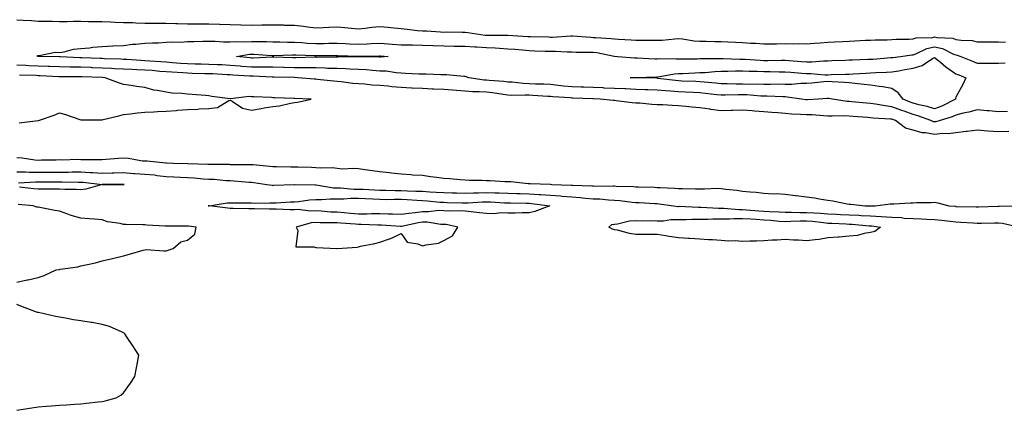
# Model space of a CAD drawing. Units: inches. Extents: x 1002803 to 1005443, y 7303178 to 7305818.
# Drawn here: x 1004169 to 1004631, y 7303856 to 7304039 of the extents above; entities that cross this region are included whole.
import ezdxf

# ---------------------------------------------------------------- set-up
doc = ezdxf.new("R2010")
doc.units = ezdxf.units.IN
doc.header["$MEASUREMENT"] = 0
doc.layers.add('Contour_10027303', color=7, linetype='Continuous', true_color=0x7ca34b)

msp = doc.modelspace()

# ---------------------------------------------------------------- linework, layer by layer
at = {"layer": 'Contour_10027303'}
for points in [[(1004168.05, 7304039.16, 3188), (1004171.02, 7304038.95, 3188), (1004174.89, 7304038.76, 3188), (1004178.05, 7304038.53, 3188), (1004181.55, 7304038.42, 3188), (1004184.52, 7304038.39, 3188), (1004188.05, 7304038.29, 3188), (1004191.66, 7304038.31, 3188), (1004194.52, 7304038.39, 3188), (1004198.05, 7304038.4, 3188), (1004201.63, 7304038.34, 3188), (1004204.47, 7304038.34, 3188), (1004208.05, 7304038.26, 3188), (1004211.85, 7304038.12, 3188), (1004214.14, 7304038.01, 3188), (1004218.05, 7304037.88, 3188), (1004222.2, 7304037.77, 3188), (1004223.84, 7304037.71, 3188), (1004228.05, 7304037.6, 3188), (1004232.41, 7304037.56, 3188), (1004233.67, 7304037.55, 3188), (1004238.05, 7304037.51, 3188), (1004242.59, 7304037.38, 3188), (1004243.49, 7304037.36, 3188), (1004248.05, 7304037.22, 3188), (1004252.75, 7304037.22, 3188), (1004253.34, 7304037.21, 3188), (1004258.05, 7304037.2, 3188), (1004262.92, 7304037.05, 3188), (1004263.18, 7304037.05, 3188), (1004268.05, 7304036.88, 3188), (1004272.91, 7304036.78, 3188), (1004273.21, 7304036.76, 3188), (1004278.05, 7304036.66, 3188), (1004282.83, 7304036.7, 3188), (1004283.27, 7304036.7, 3188), (1004288.05, 7304036.73, 3188), (1004292.8, 7304036.67, 3188), (1004293.33, 7304036.64, 3188), (1004298.05, 7304036.55, 3188), (1004302.27, 7304036.14, 3188), (1004304.2, 7304035.77, 3188), (1004308.05, 7304035.32, 3188), (1004311.59, 7304035.46, 3188), (1004314.29, 7304035.68, 3188), (1004318.05, 7304035.82, 3188), (1004321.7, 7304035.57, 3188), (1004324.86, 7304035.11, 3188), (1004328.05, 7304034.87, 3188), (1004331.31, 7304035.18, 3188), (1004334.29, 7304035.68, 3188), (1004338.05, 7304035.98, 3188), (1004341.79, 7304035.66, 3188), (1004344.7, 7304035.27, 3188), (1004348.05, 7304034.96, 3188), (1004350.9, 7304034.77, 3188), (1004355.82, 7304034.15, 3188), (1004358.05, 7304033.98, 3188), (1004360.04, 7304033.91, 3188), (1004366.54, 7304033.43, 3188), (1004368.05, 7304033.38, 3188), (1004369.53, 7304033.4, 3188), (1004376.7, 7304033.27, 3188), (1004378.05, 7304033.3, 3188), (1004379.3, 7304033.17, 3188), (1004387.42, 7304031.92, 3188), (1004388.02, 7304031.89, 3188), (1004388.05, 7304031.89, 3188), (1004388.09, 7304031.88, 3188), (1004398.03, 7304031.9, 3188), (1004398.07, 7304031.9, 3188), (1004407.42, 7304031.3, 3188), (1004408.05, 7304031.24, 3188), (1004408.75, 7304031.22, 3188), (1004417.18, 7304031.05, 3188), (1004418.05, 7304031.02, 3188), (1004418.95, 7304031.02, 3188), (1004427.65, 7304031.52, 3188), (1004428.05, 7304031.52, 3188), (1004428.46, 7304031.51, 3188), (1004437.04, 7304030.91, 3188), (1004438.05, 7304030.88, 3188), (1004439.22, 7304030.75, 3188), (1004446.51, 7304030.38, 3188), (1004448.05, 7304030.16, 3188), (1004449.92, 7304030.05, 3188), (1004455.89, 7304029.76, 3188), (1004458.05, 7304029.63, 3188), (1004460.39, 7304029.58, 3188), (1004465.7, 7304029.57, 3188), (1004468.05, 7304029.5, 3188), (1004470.38, 7304029.59, 3188), (1004476.32, 7304030.19, 3188), (1004478.05, 7304030.27, 3188), (1004479.86, 7304030.11, 3188), (1004485.38, 7304029.25, 3188), (1004488.05, 7304029.06, 3188), (1004490.95, 7304029.02, 3188), (1004495.04, 7304028.91, 3188), (1004498.05, 7304028.87, 3188), (1004501.24, 7304028.73, 3188), (1004504.74, 7304028.61, 3188), (1004508.05, 7304028.46, 3188), (1004511.78, 7304028.19, 3188), (1004514.25, 7304028.12, 3188), (1004518.05, 7304027.81, 3188), (1004522.1, 7304027.87, 3188), (1004524, 7304027.87, 3188), (1004528.05, 7304027.93, 3188), (1004532.12, 7304027.85, 3188), (1004534.11, 7304027.98, 3188), (1004538.05, 7304027.89, 3188), (1004541.75, 7304028.22, 3188), (1004544.43, 7304028.3, 3188), (1004548.05, 7304028.59, 3188), (1004551.21, 7304028.76, 3188), (1004555.08, 7304028.95, 3188), (1004558.05, 7304029.11, 3188), (1004560.74, 7304029.23, 3188), (1004565.62, 7304029.49, 3188), (1004568.05, 7304029.61, 3188), (1004570.24, 7304029.73, 3188), (1004575.84, 7304029.71, 3188), (1004578.05, 7304029.83, 3188), (1004579.98, 7304029.99, 3188), (1004586.16, 7304030.03, 3188), (1004588.05, 7304030.16, 3188), (1004589.36, 7304030.61, 3188), (1004596.99, 7304030.86, 3188), (1004598.05, 7304031.08, 3188), (1004599.12, 7304030.85, 3188), (1004606.58, 7304030.45, 3188), (1004608.05, 7304029.94, 3188), (1004610.44, 7304029.53, 3188), (1004615.58, 7304029.45, 3188), (1004618.05, 7304028.83, 3188), (1004621.17, 7304028.8, 3188), (1004624.87, 7304028.74, 3188), (1004628.05, 7304028.71, 3188), (1004631.29, 7304028.68, 3188)], [(1004632.26, 7303996.13, 3187), (1004628.05, 7303995.95, 3187), (1004623.61, 7303996.36, 3187), (1004622.61, 7303996.48, 3187), (1004618.05, 7303996.88, 3187), (1004614.14, 7303995.83, 3187), (1004611.39, 7303995.26, 3187), (1004608.05, 7303994.44, 3187), (1004606.33, 7303993.64, 3187), (1004600.61, 7303991.92, 3187), (1004598.66, 7303991.31, 3187), (1004598.05, 7303991.26, 3187), (1004597.48, 7303991.35, 3187), (1004596.24, 7303991.92, 3187), (1004590.2, 7303994.07, 3187), (1004588.05, 7303994.66, 3187), (1004583.77, 7303996.2, 3187), (1004582.69, 7303996.56, 3187), (1004578.05, 7303998.38, 3187), (1004574.88, 7303998.75, 3187), (1004570.43, 7303999.54, 3187), (1004568.05, 7303999.84, 3187), (1004566.13, 7304000, 3187), (1004559.26, 7304000.71, 3187), (1004558.05, 7304000.82, 3187), (1004557.01, 7304000.88, 3187), (1004550.19, 7304001.92, 3187), (1004548.36, 7304002.23, 3187), (1004548.05, 7304002.26, 3187), (1004547.74, 7304002.23, 3187), (1004543.61, 7304001.92, 3187), (1004538.43, 7304001.54, 3187), (1004538.05, 7304001.54, 3187), (1004537.7, 7304001.57, 3187), (1004535.63, 7304001.92, 3187), (1004529.04, 7304002.91, 3187), (1004528.05, 7304002.93, 3187), (1004527.03, 7304002.94, 3187), (1004519.45, 7304003.32, 3187), (1004518.05, 7304003.34, 3187), (1004516.59, 7304003.38, 3187), (1004510.05, 7304003.92, 3187), (1004508.05, 7304003.98, 3187), (1004505.99, 7304003.98, 3187), (1004499.86, 7304003.73, 3187), (1004498.05, 7304003.73, 3187), (1004496.04, 7304003.93, 3187), (1004490.71, 7304004.58, 3187), (1004488.05, 7304004.84, 3187), (1004484.97, 7304005, 3187), (1004481.37, 7304005.24, 3187), (1004478.05, 7304005.41, 3187), (1004474.27, 7304005.7, 3187), (1004471.91, 7304005.78, 3187), (1004468.05, 7304006.1, 3187), (1004463.72, 7304006.25, 3187), (1004462.44, 7304006.31, 3187), (1004458.05, 7304006.46, 3187), (1004453.3, 7304006.67, 3187), (1004452.83, 7304006.7, 3187), (1004448.05, 7304006.9, 3187), (1004443.26, 7304007.13, 3187), (1004442.83, 7304007.14, 3187), (1004438.05, 7304007.36, 3187), (1004433.62, 7304007.49, 3187), (1004432.45, 7304007.52, 3187), (1004428.05, 7304007.63, 3187), (1004424.14, 7304008.01, 3187), (1004421.6, 7304008.37, 3187), (1004418.05, 7304008.74, 3187), (1004415, 7304008.87, 3187), (1004410.99, 7304008.98, 3187), (1004408.05, 7304009.11, 3187), (1004405.35, 7304009.22, 3187), (1004400.16, 7304009.81, 3187), (1004398.05, 7304009.92, 3187), (1004396.26, 7304010.13, 3187), (1004389.39, 7304010.58, 3187), (1004388.05, 7304010.73, 3187), (1004386.94, 7304010.81, 3187), (1004379.85, 7304011.92, 3187), (1004378.54, 7304012.41, 3187), (1004378.05, 7304012.46, 3187), (1004377.49, 7304012.48, 3187), (1004369.42, 7304013.29, 3187), (1004368.05, 7304013.32, 3187), (1004366.67, 7304013.3, 3187), (1004359.75, 7304013.62, 3187), (1004358.05, 7304013.59, 3187), (1004356.31, 7304013.66, 3187), (1004350.11, 7304013.98, 3187), (1004348.05, 7304014.07, 3187), (1004345.8, 7304014.17, 3187), (1004341.11, 7304014.98, 3187), (1004338.05, 7304015.07, 3187), (1004334.69, 7304015.28, 3187), (1004331.71, 7304015.58, 3187), (1004328.05, 7304015.78, 3187), (1004324.05, 7304015.92, 3187), (1004322.21, 7304016.08, 3187), (1004318.05, 7304016.21, 3187), (1004313.63, 7304016.34, 3187), (1004312.53, 7304016.4, 3187), (1004308.05, 7304016.53, 3187), (1004303.4, 7304016.57, 3187), (1004302.73, 7304016.6, 3187), (1004298.05, 7304016.63, 3187), (1004293.19, 7304016.78, 3187), (1004292.91, 7304016.78, 3187), (1004288.05, 7304016.94, 3187), (1004283.06, 7304016.91, 3187), (1004283.04, 7304016.91, 3187), (1004278.05, 7304016.89, 3187), (1004273.4, 7304017.27, 3187), (1004272.61, 7304017.36, 3187), (1004268.05, 7304017.75, 3187), (1004264.06, 7304017.93, 3187), (1004261.98, 7304017.99, 3187), (1004258.05, 7304018.17, 3187), (1004254.39, 7304018.26, 3187), (1004251.66, 7304018.31, 3187), (1004248.05, 7304018.39, 3187), (1004244.77, 7304018.64, 3187), (1004240.98, 7304018.99, 3187), (1004238.05, 7304019.21, 3187), (1004235.53, 7304019.4, 3187), (1004230.29, 7304019.68, 3187), (1004228.05, 7304019.84, 3187), (1004226.08, 7304019.95, 3187), (1004219.52, 7304020.45, 3187), (1004218.05, 7304020.52, 3187), (1004216.72, 7304020.59, 3187), (1004209.09, 7304020.88, 3187), (1004208.05, 7304020.93, 3187), (1004207.1, 7304020.97, 3187), (1004198.65, 7304021.32, 3187), (1004198.05, 7304021.34, 3187), (1004197.48, 7304021.35, 3187), (1004188.25, 7304021.72, 3187), (1004188.05, 7304021.72, 3187), (1004187.86, 7304021.73, 3187), (1004178.08, 7304021.89, 3187), (1004178.05, 7304021.9, 3187), (1004178.03, 7304021.9, 3187), (1004177.69, 7304021.92, 3187), (1004177.67, 7304022.3, 3187), (1004178.05, 7304022.35, 3187), (1004178.44, 7304022.31, 3187), (1004186.06, 7304023.91, 3187), (1004188.05, 7304023.79, 3187), (1004190.19, 7304024.06, 3187), (1004194.57, 7304025.4, 3187), (1004198.05, 7304025.71, 3187), (1004202.12, 7304025.99, 3187), (1004203.64, 7304026.33, 3187), (1004208.05, 7304026.55, 3187), (1004212.98, 7304026.85, 3187), (1004213.1, 7304026.87, 3187), (1004218.05, 7304027.13, 3187), (1004222.28, 7304027.69, 3187), (1004223.79, 7304027.66, 3187), (1004228.05, 7304028.1, 3187), (1004231.61, 7304028.36, 3187), (1004234.45, 7304028.32, 3187), (1004238.05, 7304028.54, 3187), (1004241.15, 7304028.82, 3187), (1004244.81, 7304028.68, 3187), (1004248.05, 7304028.91, 3187), (1004250.99, 7304028.98, 3187), (1004255.14, 7304029.01, 3187), (1004258.05, 7304029.08, 3187), (1004260.9, 7304029.07, 3187), (1004264.93, 7304028.8, 3187), (1004268.05, 7304028.8, 3187), (1004270.98, 7304028.99, 3187), (1004274.93, 7304028.8, 3187), (1004278.05, 7304028.97, 3187), (1004281.1, 7304028.87, 3187), (1004284.99, 7304028.86, 3187), (1004288.05, 7304028.76, 3187), (1004291.2, 7304028.77, 3187), (1004294.78, 7304028.65, 3187), (1004298.05, 7304028.66, 3187), (1004301.55, 7304028.42, 3187), (1004304.29, 7304028.16, 3187), (1004308.05, 7304027.92, 3187), (1004311.98, 7304027.99, 3187), (1004314.21, 7304028.08, 3187), (1004318.05, 7304028.15, 3187), (1004322.01, 7304027.96, 3187), (1004323.96, 7304027.83, 3187), (1004328.05, 7304027.65, 3187), (1004332.14, 7304027.83, 3187), (1004334.11, 7304027.98, 3187), (1004338.05, 7304028.17, 3187), (1004342.1, 7304027.87, 3187), (1004343.88, 7304027.75, 3187), (1004348.05, 7304027.44, 3187), (1004352.62, 7304027.35, 3187), (1004353.44, 7304027.31, 3187), (1004358.05, 7304027.22, 3187), (1004362.93, 7304027.04, 3187), (1004363.16, 7304027.03, 3187), (1004368.05, 7304026.83, 3187), (1004372.88, 7304026.75, 3187), (1004373.22, 7304026.75, 3187), (1004378.05, 7304026.68, 3187), (1004382.58, 7304026.45, 3187), (1004383.57, 7304026.4, 3187), (1004388.05, 7304026.19, 3187), (1004392.11, 7304025.98, 3187), (1004394.21, 7304025.76, 3187), (1004398.05, 7304025.54, 3187), (1004401.42, 7304025.29, 3187), (1004405.01, 7304024.96, 3187), (1004408.05, 7304024.71, 3187), (1004410.76, 7304024.63, 3187), (1004415.53, 7304024.44, 3187), (1004418.05, 7304024.36, 3187), (1004420.49, 7304024.36, 3187), (1004425.94, 7304024.03, 3187), (1004428.05, 7304024.03, 3187), (1004430.09, 7304023.96, 3187), (1004436, 7304023.97, 3187), (1004438.05, 7304023.91, 3187), (1004439.83, 7304023.7, 3187), (1004447.94, 7304022.03, 3187), (1004448.05, 7304022.02, 3187), (1004448.14, 7304022.01, 3187), (1004449.49, 7304021.92, 3187), (1004457.42, 7304021.3, 3187), (1004458.05, 7304021.29, 3187), (1004458.69, 7304021.28, 3187), (1004466.95, 7304020.82, 3187), (1004468.05, 7304020.8, 3187), (1004469.08, 7304020.89, 3187), (1004476.9, 7304020.77, 3187), (1004478.05, 7304020.86, 3187), (1004479.09, 7304020.88, 3187), (1004487.01, 7304020.88, 3187), (1004488.05, 7304020.9, 3187), (1004489.02, 7304020.95, 3187), (1004497.08, 7304020.95, 3187), (1004498.05, 7304021, 3187), (1004498.96, 7304021.01, 3187), (1004506.84, 7304020.71, 3187), (1004508.05, 7304020.72, 3187), (1004509.32, 7304020.65, 3187), (1004516.26, 7304020.13, 3187), (1004518.05, 7304020.05, 3187), (1004519.93, 7304020.04, 3187), (1004526.28, 7304020.15, 3187), (1004528.05, 7304020.15, 3187), (1004529.97, 7304020, 3187), (1004535.76, 7304019.63, 3187), (1004538.05, 7304019.44, 3187), (1004540.52, 7304019.45, 3187), (1004546.06, 7304019.93, 3187), (1004548.05, 7304019.94, 3187), (1004549.97, 7304020, 3187), (1004556.36, 7304020.23, 3187), (1004558.05, 7304020.29, 3187), (1004559.61, 7304020.36, 3187), (1004566.7, 7304020.57, 3187), (1004568.05, 7304020.63, 3187), (1004569.27, 7304020.7, 3187), (1004577.53, 7304021.4, 3187), (1004578.05, 7304021.43, 3187), (1004578.47, 7304021.5, 3187), (1004582.12, 7304021.92, 3187), (1004587.32, 7304022.65, 3187), (1004588.05, 7304022.7, 3187), (1004589.24, 7304023.11, 3187), (1004594.36, 7304025.61, 3187), (1004598.05, 7304026.4, 3187), (1004601.72, 7304025.59, 3187), (1004606.92, 7304023.05, 3187), (1004608.05, 7304022.66, 3187), (1004608.68, 7304022.55, 3187), (1004610.29, 7304021.92, 3187), (1004615.79, 7304019.66, 3187), (1004618.05, 7304018.77, 3187), (1004621.2, 7304018.77, 3187), (1004624.91, 7304018.78, 3187), (1004628.05, 7304018.78, 3187), (1004631.08, 7304018.89, 3187)], [(1004632.88, 7303986.75, 3188), (1004628.05, 7303986.56, 3188), (1004623.06, 7303986.93, 3188), (1004623.04, 7303986.93, 3188), (1004618.05, 7303987.34, 3188), (1004613.29, 7303986.68, 3188), (1004612.81, 7303986.68, 3188), (1004608.05, 7303986.16, 3188), (1004604.36, 7303985.61, 3188), (1004601.91, 7303985.78, 3188), (1004598.05, 7303985.39, 3188), (1004593.84, 7303986.13, 3188), (1004592.24, 7303986.11, 3188), (1004588.05, 7303987.31, 3188), (1004584.48, 7303988.35, 3188), (1004579.71, 7303991.92, 3188), (1004578.46, 7303992.33, 3188), (1004578.05, 7303992.49, 3188), (1004577.41, 7303992.56, 3188), (1004569.19, 7303993.06, 3188), (1004568.05, 7303993.21, 3188), (1004566.64, 7303993.33, 3188), (1004559.91, 7303993.78, 3188), (1004558.05, 7303993.93, 3188), (1004555.92, 7303994.05, 3188), (1004549.99, 7303993.86, 3188), (1004548.05, 7303994, 3188), (1004545.96, 7303994.01, 3188), (1004540.63, 7303994.5, 3188), (1004538.05, 7303994.52, 3188), (1004535.2, 7303994.77, 3188), (1004530.99, 7303994.86, 3188), (1004528.05, 7303995.16, 3188), (1004524.53, 7303995.44, 3188), (1004521.81, 7303995.68, 3188), (1004518.05, 7303995.97, 3188), (1004513.64, 7303996.33, 3188), (1004512.5, 7303996.37, 3188), (1004508.05, 7303996.77, 3188), (1004503.34, 7303996.63, 3188), (1004502.77, 7303996.64, 3188), (1004498.05, 7303996.5, 3188), (1004493.25, 7303997.12, 3188), (1004492.76, 7303997.21, 3188), (1004488.05, 7303997.9, 3188), (1004484.29, 7303998.16, 3188), (1004481.46, 7303998.51, 3188), (1004478.05, 7303998.78, 3188), (1004475.05, 7303998.92, 3188), (1004470.79, 7303999.18, 3188), (1004468.05, 7303999.31, 3188), (1004465.52, 7303999.39, 3188), (1004459.99, 7303999.98, 3188), (1004458.05, 7304000.05, 3188), (1004456.31, 7304000.18, 3188), (1004448.8, 7304001.17, 3188), (1004448.05, 7304001.23, 3188), (1004447.39, 7304001.26, 3188), (1004441.34, 7304001.92, 3188), (1004438.18, 7304002.05, 3188), (1004438.05, 7304002.06, 3188), (1004437.91, 7304002.06, 3188), (1004428.55, 7304002.42, 3188), (1004428.05, 7304002.43, 3188), (1004427.48, 7304002.49, 3188), (1004419.16, 7304003.03, 3188), (1004418.05, 7304003.15, 3188), (1004416.76, 7304003.21, 3188), (1004409.77, 7304003.64, 3188), (1004408.05, 7304003.71, 3188), (1004406.17, 7304003.8, 3188), (1004399.82, 7304003.69, 3188), (1004398.05, 7304003.78, 3188), (1004395.95, 7304004.02, 3188), (1004390.96, 7304004.83, 3188), (1004388.05, 7304005.14, 3188), (1004384.59, 7304005.38, 3188), (1004381.49, 7304005.36, 3188), (1004378.05, 7304005.64, 3188), (1004374.04, 7304005.93, 3188), (1004372.21, 7304006.08, 3188), (1004368.05, 7304006.38, 3188), (1004363.38, 7304006.59, 3188), (1004362.75, 7304006.62, 3188), (1004358.05, 7304006.82, 3188), (1004353.2, 7304007.07, 3188), (1004352.89, 7304007.08, 3188), (1004348.05, 7304007.31, 3188), (1004343.78, 7304007.65, 3188), (1004342.05, 7304007.92, 3188), (1004338.05, 7304008.29, 3188), (1004334.57, 7304008.44, 3188), (1004331.08, 7304008.89, 3188), (1004328.05, 7304009.05, 3188), (1004325.44, 7304009.31, 3188), (1004319.92, 7304010.05, 3188), (1004318.05, 7304010.25, 3188), (1004316.49, 7304010.36, 3188), (1004308.8, 7304011.17, 3188), (1004308.05, 7304011.23, 3188), (1004307.4, 7304011.27, 3188), (1004299.72, 7304011.92, 3188), (1004298.12, 7304011.99, 3188), (1004297.98, 7304011.99, 3188), (1004288.4, 7304012.27, 3188), (1004288.05, 7304012.28, 3188), (1004287.69, 7304012.28, 3188), (1004278.76, 7304012.63, 3188), (1004278.05, 7304012.63, 3188), (1004277.27, 7304012.7, 3188), (1004269.27, 7304013.14, 3188), (1004268.05, 7304013.25, 3188), (1004266.65, 7304013.32, 3188), (1004259.84, 7304013.71, 3188), (1004258.05, 7304013.79, 3188), (1004256.14, 7304013.83, 3188), (1004250.1, 7304013.97, 3188), (1004248.05, 7304014.02, 3188), (1004245.77, 7304014.2, 3188), (1004240.64, 7304014.51, 3188), (1004238.05, 7304014.7, 3188), (1004235.04, 7304014.93, 3188), (1004231.4, 7304015.27, 3188), (1004228.05, 7304015.51, 3188), (1004224.26, 7304015.71, 3188), (1004221.91, 7304015.78, 3188), (1004218.05, 7304015.98, 3188), (1004213.78, 7304016.19, 3188), (1004212.4, 7304016.27, 3188), (1004208.05, 7304016.46, 3188), (1004203.31, 7304016.66, 3188), (1004202.81, 7304016.68, 3188), (1004198.05, 7304016.86, 3188), (1004193.07, 7304016.94, 3188), (1004193.03, 7304016.94, 3188), (1004188.05, 7304017.02, 3188), (1004183.33, 7304017.2, 3188), (1004182.76, 7304017.21, 3188), (1004178.05, 7304017.39, 3188), (1004173.7, 7304017.57, 3188), (1004172.3, 7304017.67, 3188), (1004168.05, 7304017.87, 3188)], [(1004169.15, 7303990.82, 3189), (1004177.99, 7303991.86, 3189), (1004178.05, 7303991.87, 3189), (1004178.1, 7303991.87, 3189), (1004178.25, 7303991.92, 3189), (1004185.53, 7303994.44, 3189), (1004188.05, 7303995.44, 3189), (1004190.86, 7303994.73, 3189), (1004197.55, 7303992.42, 3189), (1004198.05, 7303992.27, 3189), (1004198.38, 7303992.25, 3189), (1004207.75, 7303992.22, 3189), (1004208.05, 7303992.2, 3189), (1004208.43, 7303992.3, 3189), (1004215.83, 7303994.14, 3189), (1004218.05, 7303994.73, 3189), (1004221.21, 7303995.08, 3189), (1004224.51, 7303995.46, 3189), (1004228.05, 7303995.84, 3189), (1004232.15, 7303996.02, 3189), (1004233.92, 7303996.05, 3189), (1004238.05, 7303996.24, 3189), (1004242.78, 7303996.65, 3189), (1004243.27, 7303996.7, 3189), (1004248.05, 7303997.09, 3189), (1004252.78, 7303997.19, 3189), (1004253.47, 7303997.34, 3189), (1004258.05, 7303997.49, 3189), (1004262.04, 7303997.93, 3189), (1004267.39, 7304001.26, 3189), (1004268.05, 7304001.45, 3189), (1004268.96, 7304001.01, 3189), (1004273.76, 7303997.63, 3189), (1004278.05, 7303996.81, 3189), (1004282.45, 7303997.52, 3189), (1004283.93, 7303997.8, 3189), (1004288.05, 7303998.49, 3189), (1004291.12, 7303998.85, 3189), (1004296.23, 7304000.1, 3189), (1004298.05, 7304000.37, 3189), (1004299.49, 7304000.48, 3189), (1004305.97, 7304001.92, 3189), (1004298.27, 7304002.14, 3189), (1004298.05, 7304002.16, 3189), (1004297.8, 7304002.17, 3189), (1004288.69, 7304002.56, 3189), (1004288.05, 7304002.6, 3189), (1004287.32, 7304002.65, 3189), (1004279.11, 7304002.98, 3189), (1004278.05, 7304003.05, 3189), (1004276.9, 7304003.07, 3189), (1004268.11, 7304001.98, 3189), (1004268.05, 7304001.98, 3189), (1004267.98, 7304001.99, 3189), (1004259.33, 7304003.2, 3189), (1004258.05, 7304003.41, 3189), (1004256.42, 7304003.55, 3189), (1004250.23, 7304004.1, 3189), (1004248.05, 7304004.28, 3189), (1004245.38, 7304004.59, 3189), (1004240.86, 7304004.73, 3189), (1004238.05, 7304005.12, 3189), (1004234, 7304005.97, 3189), (1004232.2, 7304006.07, 3189), (1004228.05, 7304007.37, 3189), (1004224.04, 7304007.91, 3189), (1004221.63, 7304008.34, 3189), (1004218.05, 7304008.85, 3189), (1004215.73, 7304009.6, 3189), (1004209.39, 7304011.92, 3189), (1004208.12, 7304011.99, 3189), (1004208.05, 7304011.99, 3189), (1004207.97, 7304012, 3189), (1004198.49, 7304012.36, 3189), (1004198.05, 7304012.38, 3189), (1004197.59, 7304012.38, 3189), (1004188.43, 7304012.3, 3189), (1004188.05, 7304012.31, 3189), (1004187.65, 7304012.32, 3189), (1004178.98, 7304012.85, 3189), (1004178.05, 7304012.89, 3189), (1004177.04, 7304012.93, 3189), (1004169.21, 7304013.08, 3189)], [(1004168.05, 7303974.5, 3188), (1004170.48, 7303974.35, 3188), (1004176.53, 7303973.44, 3188), (1004178.05, 7303973.33, 3188), (1004179.55, 7303973.42, 3188), (1004186.46, 7303973.51, 3188), (1004188.05, 7303973.62, 3188), (1004189.62, 7303973.49, 3188), (1004196.27, 7303973.7, 3188), (1004198.05, 7303973.58, 3188), (1004199.7, 7303973.57, 3188), (1004206.32, 7303973.65, 3188), (1004208.05, 7303973.64, 3188), (1004209.9, 7303973.77, 3188), (1004215.7, 7303974.27, 3188), (1004218.05, 7303974.42, 3188), (1004220.41, 7303974.28, 3188), (1004226.96, 7303973.01, 3188), (1004228.05, 7303972.93, 3188), (1004229.05, 7303972.92, 3188), (1004237.89, 7303972.08, 3188), (1004238.21, 7303972.08, 3188), (1004241.31, 7303971.92, 3188), (1004247.94, 7303971.81, 3188), (1004248.05, 7303971.81, 3188), (1004248.17, 7303971.8, 3188), (1004257.59, 7303971.46, 3188), (1004258.05, 7303971.43, 3188), (1004258.57, 7303971.4, 3188), (1004267.48, 7303971.35, 3188), (1004268.05, 7303971.32, 3188), (1004268.67, 7303971.3, 3188), (1004277.47, 7303971.34, 3188), (1004278.05, 7303971.32, 3188), (1004278.73, 7303971.24, 3188), (1004286.64, 7303970.51, 3188), (1004288.05, 7303970.34, 3188), (1004289.62, 7303970.35, 3188), (1004296.35, 7303970.22, 3188), (1004298.05, 7303970.23, 3188), (1004299.78, 7303970.19, 3188), (1004306.11, 7303969.98, 3188), (1004308.05, 7303969.94, 3188), (1004310.28, 7303969.69, 3188), (1004315.96, 7303969.83, 3188), (1004318.05, 7303969.52, 3188), (1004320.66, 7303969.31, 3188), (1004325.7, 7303969.57, 3188), (1004328.05, 7303969.32, 3188), (1004331.05, 7303968.92, 3188), (1004334.61, 7303968.48, 3188), (1004338.05, 7303968, 3188), (1004342.47, 7303967.5, 3188), (1004343.52, 7303967.39, 3188), (1004348.05, 7303966.83, 3188), (1004352.69, 7303966.56, 3188), (1004353.49, 7303966.48, 3188), (1004358.05, 7303966.2, 3188), (1004361.85, 7303965.72, 3188), (1004364.7, 7303965.27, 3188), (1004368.05, 7303964.82, 3188), (1004370.84, 7303964.71, 3188), (1004375.76, 7303964.21, 3188), (1004378.05, 7303964.11, 3188), (1004379.99, 7303963.86, 3188), (1004386.03, 7303963.94, 3188), (1004388.05, 7303963.75, 3188), (1004389.84, 7303963.71, 3188), (1004396.66, 7303963.31, 3188), (1004398.05, 7303963.28, 3188), (1004399.42, 7303963.29, 3188), (1004407.56, 7303962.41, 3188), (1004408.05, 7303962.42, 3188), (1004408.55, 7303962.42, 3188), (1004417.97, 7303962, 3188), (1004418.05, 7303962, 3188), (1004418.12, 7303961.99, 3188), (1004418.64, 7303961.92, 3188), (1004427.77, 7303961.64, 3188), (1004428.05, 7303961.62, 3188), (1004428.38, 7303961.59, 3188), (1004437.41, 7303961.28, 3188), (1004438.05, 7303961.22, 3188), (1004438.78, 7303961.19, 3188), (1004447.38, 7303961.25, 3188), (1004448.05, 7303961.21, 3188), (1004448.82, 7303961.15, 3188), (1004457.03, 7303960.9, 3188), (1004458.05, 7303960.83, 3188), (1004459.19, 7303960.78, 3188), (1004466.74, 7303960.61, 3188), (1004468.05, 7303960.55, 3188), (1004469.53, 7303960.44, 3188), (1004476.35, 7303960.22, 3188), (1004478.05, 7303960.06, 3188), (1004479.97, 7303960, 3188), (1004486.06, 7303959.93, 3188), (1004488.05, 7303959.85, 3188), (1004490.18, 7303959.79, 3188), (1004496.25, 7303960.12, 3188), (1004498.05, 7303960.05, 3188), (1004500.22, 7303959.75, 3188), (1004505.38, 7303959.25, 3188), (1004508.05, 7303958.84, 3188), (1004511.58, 7303958.39, 3188), (1004514.49, 7303958.36, 3188), (1004518.05, 7303957.77, 3188), (1004522.38, 7303957.59, 3188), (1004523.76, 7303957.63, 3188), (1004528.05, 7303957.43, 3188), (1004532.92, 7303956.79, 3188), (1004533.22, 7303956.75, 3188), (1004538.05, 7303956.09, 3188), (1004541.78, 7303955.65, 3188), (1004544.93, 7303955.04, 3188), (1004548.05, 7303954.61, 3188), (1004550.42, 7303954.29, 3188), (1004557.08, 7303952.89, 3188), (1004558.05, 7303952.74, 3188), (1004558.78, 7303952.65, 3188), (1004565.47, 7303951.92, 3188), (1004568, 7303951.87, 3188), (1004568.05, 7303951.86, 3188), (1004568.11, 7303951.86, 3188), (1004570.15, 7303951.92, 3188), (1004577.19, 7303952.78, 3188), (1004578.05, 7303952.8, 3188), (1004578.99, 7303952.86, 3188), (1004586.72, 7303953.25, 3188), (1004588.05, 7303953.33, 3188), (1004589.57, 7303953.44, 3188), (1004596.48, 7303953.49, 3188), (1004598.05, 7303953.63, 3188), (1004599.49, 7303953.36, 3188), (1004604.66, 7303951.92, 3188), (1004607.81, 7303951.68, 3188), (1004608.05, 7303951.65, 3188), (1004608.33, 7303951.64, 3188), (1004617.55, 7303951.42, 3188), (1004618.05, 7303951.39, 3188), (1004618.56, 7303951.41, 3188), (1004627.86, 7303951.73, 3188), (1004628.05, 7303951.74, 3188), (1004628.25, 7303951.72, 3188), (1004635.45, 7303951.92, 3188)], [(1004168.05, 7303967.78, 3187), (1004172.16, 7303967.81, 3187), (1004173.86, 7303967.73, 3187), (1004178.05, 7303967.75, 3187), (1004192.22, 7303967.75, 3187), (1004193.89, 7303967.76, 3187), (1004198.05, 7303967.76, 3187), (1004202.44, 7303967.53, 3187), (1004203.66, 7303967.53, 3187), (1004208.05, 7303967.25, 3187), (1004212.63, 7303967.34, 3187), (1004213.5, 7303967.37, 3187), (1004218.05, 7303967.46, 3187), (1004222.84, 7303967.13, 3187), (1004223.24, 7303967.11, 3187), (1004228.05, 7303966.79, 3187), (1004232.49, 7303966.36, 3187), (1004233.85, 7303966.12, 3187), (1004238.05, 7303965.64, 3187), (1004241.62, 7303965.49, 3187), (1004244.68, 7303965.29, 3187), (1004248.05, 7303965.14, 3187), (1004251.1, 7303964.97, 3187), (1004255.35, 7303964.62, 3187), (1004258.05, 7303964.46, 3187), (1004260.47, 7303964.34, 3187), (1004266.17, 7303963.8, 3187), (1004268.05, 7303963.71, 3187), (1004269.77, 7303963.64, 3187), (1004276.95, 7303963.02, 3187), (1004278.05, 7303962.97, 3187), (1004279, 7303962.87, 3187), (1004285.16, 7303961.92, 3187), (1004287.65, 7303961.52, 3187), (1004288.05, 7303961.5, 3187), (1004288.45, 7303961.52, 3187), (1004297.95, 7303961.82, 3187), (1004298.05, 7303961.82, 3187), (1004298.14, 7303961.83, 3187), (1004307.82, 7303961.69, 3187), (1004308.05, 7303961.7, 3187), (1004308.28, 7303961.69, 3187), (1004316.44, 7303960.31, 3187), (1004318.05, 7303960.26, 3187), (1004319.7, 7303960.27, 3187), (1004325.88, 7303959.75, 3187), (1004328.05, 7303959.76, 3187), (1004330.32, 7303959.65, 3187), (1004335.56, 7303959.43, 3187), (1004338.05, 7303959.31, 3187), (1004340.69, 7303959.28, 3187), (1004345.24, 7303959.11, 3187), (1004348.05, 7303959.08, 3187), (1004351.02, 7303958.95, 3187), (1004354.97, 7303958.84, 3187), (1004358.05, 7303958.71, 3187), (1004361.5, 7303958.47, 3187), (1004364.49, 7303958.36, 3187), (1004368.05, 7303958.09, 3187), (1004371.98, 7303957.99, 3187), (1004374.08, 7303957.95, 3187), (1004378.05, 7303957.85, 3187), (1004381.99, 7303957.98, 3187), (1004384.12, 7303957.99, 3187), (1004388.05, 7303958.12, 3187), (1004392, 7303957.97, 3187), (1004394.08, 7303957.95, 3187), (1004398.05, 7303957.79, 3187), (1004402.27, 7303957.7, 3187), (1004403.79, 7303957.66, 3187), (1004408.05, 7303957.56, 3187), (1004412.71, 7303957.26, 3187), (1004413.38, 7303957.25, 3187), (1004418.05, 7303956.91, 3187), (1004422.71, 7303956.58, 3187), (1004423.49, 7303956.48, 3187), (1004428.05, 7303956.13, 3187), (1004431.97, 7303955.84, 3187), (1004434.43, 7303955.54, 3187), (1004438.05, 7303955.25, 3187), (1004441.24, 7303955.11, 3187), (1004445.24, 7303954.73, 3187), (1004448.05, 7303954.6, 3187), (1004450.54, 7303954.41, 3187), (1004456.29, 7303953.68, 3187), (1004458.05, 7303953.53, 3187), (1004459.6, 7303953.47, 3187), (1004466.96, 7303953.01, 3187), (1004468.05, 7303952.96, 3187), (1004469.02, 7303952.89, 3187), (1004475.71, 7303951.92, 3187), (1004477.79, 7303951.66, 3187), (1004478.05, 7303951.66, 3187), (1004478.3, 7303951.67, 3187), (1004487.41, 7303951.28, 3187), (1004488.69, 7303951.28, 3187), (1004496.87, 7303950.74, 3187), (1004499.23, 7303950.74, 3187), (1004506.32, 7303950.19, 3187), (1004508.05, 7303950.19, 3187), (1004509.92, 7303950.05, 3187), (1004515.7, 7303949.57, 3187), (1004518.05, 7303949.4, 3187), (1004520.73, 7303949.24, 3187), (1004525.24, 7303949.11, 3187), (1004528.05, 7303948.93, 3187), (1004531.01, 7303948.96, 3187), (1004534.95, 7303948.82, 3187), (1004538.05, 7303948.84, 3187), (1004541.39, 7303948.58, 3187), (1004544.58, 7303948.45, 3187), (1004548.05, 7303948.15, 3187), (1004552.01, 7303947.96, 3187), (1004554.02, 7303947.89, 3187), (1004558.05, 7303947.69, 3187), (1004562.51, 7303947.46, 3187), (1004563.57, 7303947.44, 3187), (1004568.05, 7303947.19, 3187), (1004573.03, 7303946.94, 3187), (1004573.07, 7303946.94, 3187), (1004578.05, 7303946.64, 3187), (1004582.5, 7303946.37, 3187), (1004583.79, 7303946.18, 3187), (1004588.05, 7303945.88, 3187), (1004591.9, 7303945.77, 3187), (1004594.36, 7303945.61, 3187), (1004598.05, 7303945.49, 3187), (1004601.3, 7303945.17, 3187), (1004605.32, 7303944.65, 3187), (1004608.05, 7303944.36, 3187), (1004610.39, 7303944.26, 3187), (1004616.1, 7303943.87, 3187), (1004618.05, 7303943.78, 3187), (1004619.95, 7303943.82, 3187), (1004626.09, 7303943.88, 3187), (1004628.05, 7303943.92, 3187), (1004629.9, 7303943.77, 3187), (1004638.01, 7303941.96, 3187)], [(1004168.78, 7303962.65, 3186), (1004176.8, 7303963.17, 3186), (1004178.05, 7303963.18, 3186), (1004179.31, 7303963.18, 3186), (1004186.84, 7303963.13, 3186), (1004189.26, 7303963.13, 3186), (1004196.92, 7303963.05, 3186), (1004198.05, 7303963.05, 3186), (1004199.12, 7303962.99, 3186), (1004208.06, 7303961.93, 3186), (1004218.03, 7303961.94, 3186), (1004218.07, 7303961.94, 3186), (1004218.38, 7303961.92, 3186), (1004218.13, 7303961.84, 3186), (1004218.05, 7303961.83, 3186), (1004217.98, 7303961.85, 3186), (1004208.07, 7303961.9, 3186), (1004208.05, 7303961.91, 3186), (1004208.03, 7303961.9, 3186), (1004200.29, 7303959.68, 3186), (1004198.05, 7303959.43, 3186), (1004195.76, 7303959.63, 3186), (1004190.44, 7303959.53, 3186), (1004188.05, 7303959.69, 3186), (1004185.87, 7303959.74, 3186), (1004180.29, 7303959.68, 3186), (1004178.05, 7303959.73, 3186), (1004176.04, 7303959.91, 3186), (1004169.35, 7303960.62, 3186)], [(1004168.05, 7303916.12, 3187), (1004172.8, 7303917.17, 3187), (1004173.41, 7303917.28, 3187), (1004178.05, 7303918.25, 3187), (1004180.76, 7303919.21, 3187), (1004186.41, 7303921.92, 3187), (1004187.89, 7303922.08, 3187), (1004188.05, 7303922.1, 3187), (1004188.27, 7303922.14, 3187), (1004196.62, 7303923.35, 3187), (1004198.05, 7303923.71, 3187), (1004200.43, 7303924.3, 3187), (1004204.84, 7303925.13, 3187), (1004208.05, 7303926.09, 3187), (1004212.84, 7303927.13, 3187), (1004213.45, 7303927.32, 3187), (1004218.05, 7303928.53, 3187), (1004220.75, 7303929.22, 3187), (1004227.24, 7303931.11, 3187), (1004228.05, 7303931.33, 3187), (1004228.62, 7303931.35, 3187), (1004236.86, 7303930.73, 3187), (1004238.05, 7303930.76, 3187), (1004238.87, 7303931.1, 3187), (1004241.2, 7303931.92, 3187), (1004244.91, 7303935.06, 3187), (1004248.05, 7303935.85, 3187), (1004251.43, 7303938.54, 3187), (1004252.01, 7303941.92, 3187), (1004248.42, 7303942.29, 3187), (1004248.05, 7303942.32, 3187), (1004247.59, 7303942.38, 3187), (1004238.45, 7303942.32, 3187), (1004238.05, 7303942.38, 3187), (1004237.54, 7303942.43, 3187), (1004228.98, 7303942.85, 3187), (1004228.05, 7303942.96, 3187), (1004227, 7303942.97, 3187), (1004219.27, 7303943.14, 3187), (1004218.05, 7303943.16, 3187), (1004216.37, 7303943.6, 3187), (1004210.52, 7303944.39, 3187), (1004208.05, 7303945.34, 3187), (1004204.37, 7303945.6, 3187), (1004201.94, 7303945.81, 3187), (1004198.05, 7303946.08, 3187), (1004193.48, 7303947.35, 3187), (1004191.91, 7303948.06, 3187), (1004188.05, 7303949.47, 3187), (1004185.89, 7303949.76, 3187), (1004178.84, 7303951.13, 3187), (1004178.05, 7303951.25, 3187), (1004177.47, 7303951.34, 3187), (1004175.73, 7303951.92, 3187), (1004168.59, 7303952.46, 3187)], [(1004168.05, 7303856.04, 3187), (1004173.05, 7303856.92, 3187), (1004178.05, 7303857.68, 3187), (1004181.94, 7303858.03, 3187), (1004184.3, 7303858.17, 3187), (1004188.05, 7303858.49, 3187), (1004191.29, 7303858.68, 3187), (1004195.02, 7303858.89, 3187), (1004198.05, 7303859.04, 3187), (1004200.65, 7303859.32, 3187), (1004206.09, 7303859.96, 3187), (1004208.05, 7303860.14, 3187), (1004209.45, 7303860.52, 3187), (1004214.53, 7303861.92, 3187), (1004216.8, 7303863.17, 3187), (1004218.05, 7303864.21, 3187), (1004221.28, 7303868.69, 3187), (1004223.28, 7303871.92, 3187), (1004224.05, 7303875.92, 3187), (1004224.61, 7303878.48, 3187), (1004225.23, 7303881.92, 3187), (1004222.42, 7303886.3, 3187), (1004219.72, 7303890.25, 3187), (1004218.62, 7303891.92, 3187), (1004218.3, 7303892.17, 3187), (1004218.05, 7303892.37, 3187), (1004217.36, 7303892.61, 3187), (1004211.41, 7303895.28, 3187), (1004208.05, 7303896.21, 3187), (1004203.26, 7303897.13, 3187), (1004202.8, 7303897.17, 3187), (1004198.05, 7303897.91, 3187), (1004194.65, 7303898.52, 3187), (1004190.8, 7303899.17, 3187), (1004188.05, 7303899.69, 3187), (1004186.18, 7303900.05, 3187), (1004178.14, 7303901.83, 3187), (1004178.05, 7303901.85, 3187), (1004177.99, 7303901.86, 3187), (1004177.75, 7303901.92, 3187), (1004170.72, 7303904.59, 3187), (1004168.05, 7303905.6, 3187)]]:
    msp.add_polyline3d(points, dxfattribs=at)
for points in [[(1004338.05, 7304021.59, 3186), (1004337.74, 7304021.61, 3186), (1004328.27, 7304021.7, 3186), (1004328.05, 7304021.71, 3186), (1004327.84, 7304021.71, 3186), (1004318.46, 7304021.51, 3186), (1004318.05, 7304021.52, 3186), (1004317.66, 7304021.53, 3186), (1004308.47, 7304021.5, 3186), (1004308.05, 7304021.51, 3186), (1004307.65, 7304021.52, 3186), (1004298.7, 7304021.27, 3186), (1004298.05, 7304021.28, 3186), (1004297.42, 7304021.3, 3186), (1004288.38, 7304021.59, 3186), (1004288.05, 7304021.6, 3186), (1004287.72, 7304021.59, 3186), (1004278.81, 7304021.16, 3186), (1004278.05, 7304021.16, 3186), (1004277.35, 7304021.22, 3186), (1004270.94, 7304021.92, 3186), (1004277.03, 7304022.94, 3186), (1004278.05, 7304022.99, 3186), (1004279.09, 7304022.96, 3186), (1004287.58, 7304022.39, 3186), (1004288.05, 7304022.37, 3186), (1004288.5, 7304022.37, 3186), (1004297.23, 7304022.74, 3186), (1004298.05, 7304022.75, 3186), (1004298.82, 7304022.69, 3186), (1004307.56, 7304022.41, 3186), (1004308.05, 7304022.37, 3186), (1004308.51, 7304022.38, 3186), (1004317.62, 7304022.35, 3186), (1004318.05, 7304022.36, 3186), (1004318.47, 7304022.34, 3186), (1004327.84, 7304022.13, 3186), (1004328.05, 7304022.12, 3186), (1004328.26, 7304022.13, 3186), (1004337.77, 7304022.2, 3186), (1004338.05, 7304022.22, 3186), (1004338.33, 7304022.2, 3186), (1004341.97, 7304021.92, 3186), (1004338.39, 7304021.58, 3186)], [(1004598.05, 7303997.31, 3186), (1004594.54, 7303998.41, 3186), (1004590.66, 7303999.31, 3186), (1004588.05, 7304000.04, 3186), (1004586.66, 7304000.53, 3186), (1004583.37, 7304001.92, 3186), (1004581.03, 7304004.9, 3186), (1004578.05, 7304006.86, 3186), (1004573.86, 7304007.73, 3186), (1004572.14, 7304007.83, 3186), (1004568.05, 7304008.49, 3186), (1004564.98, 7304008.85, 3186), (1004560.75, 7304009.22, 3186), (1004558.05, 7304009.53, 3186), (1004555.89, 7304009.76, 3186), (1004549.99, 7304009.98, 3186), (1004548.05, 7304010.16, 3186), (1004546.12, 7304009.99, 3186), (1004540.55, 7304009.42, 3186), (1004538.05, 7304009.2, 3186), (1004535.38, 7304009.25, 3186), (1004531.18, 7304008.79, 3186), (1004528.05, 7304008.83, 3186), (1004525, 7304008.87, 3186), (1004521.2, 7304008.77, 3186), (1004518.05, 7304008.8, 3186), (1004515.03, 7304008.9, 3186), (1004511.15, 7304008.82, 3186), (1004508.05, 7304008.91, 3186), (1004505.05, 7304008.92, 3186), (1004500.86, 7304009.11, 3186), (1004498.05, 7304009.12, 3186), (1004495.51, 7304009.38, 3186), (1004490.15, 7304009.82, 3186), (1004488.05, 7304010.03, 3186), (1004486.25, 7304010.12, 3186), (1004479.58, 7304010.39, 3186), (1004478.05, 7304010.46, 3186), (1004476.7, 7304010.57, 3186), (1004468.31, 7304011.66, 3186), (1004468.05, 7304011.69, 3186), (1004467.83, 7304011.7, 3186), (1004458.14, 7304011.83, 3186), (1004458.05, 7304011.83, 3186), (1004457.97, 7304011.84, 3186), (1004455.43, 7304011.92, 3186), (1004457.9, 7304012.07, 3186), (1004458.2, 7304012.07, 3186), (1004467.68, 7304012.29, 3186), (1004468.05, 7304012.28, 3186), (1004468.45, 7304012.32, 3186), (1004476.2, 7304013.77, 3186), (1004478.05, 7304013.91, 3186), (1004480.1, 7304013.97, 3186), (1004485.71, 7304014.26, 3186), (1004488.05, 7304014.32, 3186), (1004490.58, 7304014.45, 3186), (1004495.08, 7304014.89, 3186), (1004498.05, 7304015.03, 3186), (1004501.17, 7304015.05, 3186), (1004504.74, 7304015.23, 3186), (1004508.05, 7304015.25, 3186), (1004511.22, 7304015.09, 3186), (1004514.95, 7304015.02, 3186), (1004518.05, 7304014.87, 3186), (1004520.99, 7304014.86, 3186), (1004525.22, 7304014.75, 3186), (1004528.05, 7304014.74, 3186), (1004530.67, 7304014.54, 3186), (1004535.91, 7304014.06, 3186), (1004538.05, 7304013.88, 3186), (1004540.02, 7304013.89, 3186), (1004546.59, 7304013.38, 3186), (1004548.05, 7304013.38, 3186), (1004549.55, 7304013.42, 3186), (1004556.36, 7304013.61, 3186), (1004558.05, 7304013.67, 3186), (1004559.89, 7304013.76, 3186), (1004565.85, 7304014.12, 3186), (1004568.05, 7304014.21, 3186), (1004570.48, 7304014.35, 3186), (1004575.44, 7304014.53, 3186), (1004578.05, 7304014.68, 3186), (1004581.36, 7304015.23, 3186), (1004584.16, 7304015.81, 3186), (1004588.05, 7304016.39, 3186), (1004592.27, 7304017.7, 3186), (1004597.03, 7304020.9, 3186), (1004598.05, 7304021.46, 3186), (1004600.78, 7304019.19, 3186), (1004603.24, 7304017.11, 3186), (1004608.05, 7304013.76, 3186), (1004609.36, 7304013.23, 3186), (1004612.71, 7304011.92, 3186), (1004611.25, 7304008.72, 3186), (1004608.05, 7304002.86, 3186), (1004607.83, 7304002.14, 3186), (1004607.78, 7304001.92, 3186), (1004601.41, 7303998.56, 3186)], [(1004408.05, 7303948.68, 3186), (1004404.82, 7303948.69, 3186), (1004401.45, 7303948.52, 3186), (1004398.05, 7303948.52, 3186), (1004394.7, 7303948.57, 3186), (1004391.77, 7303948.2, 3186), (1004388.05, 7303948.24, 3186), (1004384.75, 7303948.62, 3186), (1004380.89, 7303949.08, 3186), (1004378.05, 7303949.41, 3186), (1004375.76, 7303949.63, 3186), (1004370.53, 7303949.44, 3186), (1004368.05, 7303949.63, 3186), (1004365.78, 7303949.65, 3186), (1004360.94, 7303949.03, 3186), (1004358.05, 7303949.05, 3186), (1004354.72, 7303948.59, 3186), (1004351.63, 7303948.34, 3186), (1004348.05, 7303947.77, 3186), (1004344.08, 7303947.95, 3186), (1004341.98, 7303947.99, 3186), (1004338.05, 7303948.16, 3186), (1004334.27, 7303948.14, 3186), (1004331.96, 7303948.01, 3186), (1004328.05, 7303947.99, 3186), (1004324.42, 7303948.29, 3186), (1004321.39, 7303948.58, 3186), (1004318.05, 7303948.85, 3186), (1004315.11, 7303948.98, 3186), (1004310.57, 7303949.4, 3186), (1004308.05, 7303949.52, 3186), (1004305.49, 7303949.36, 3186), (1004299.84, 7303950.13, 3186), (1004298.05, 7303949.96, 3186), (1004296.11, 7303949.98, 3186), (1004289.61, 7303950.36, 3186), (1004288.05, 7303950.38, 3186), (1004286.48, 7303950.35, 3186), (1004279.41, 7303950.56, 3186), (1004278.05, 7303950.54, 3186), (1004276.69, 7303950.56, 3186), (1004269.36, 7303950.61, 3186), (1004268.05, 7303950.63, 3186), (1004266.88, 7303950.75, 3186), (1004258.08, 7303951.89, 3186), (1004258.02, 7303951.89, 3186), (1004257.73, 7303951.92, 3186), (1004258.01, 7303951.96, 3186), (1004258.09, 7303951.96, 3186), (1004266.59, 7303953.38, 3186), (1004268.05, 7303953.38, 3186), (1004269.43, 7303953.3, 3186), (1004276.62, 7303953.35, 3186), (1004278.05, 7303953.27, 3186), (1004279.31, 7303953.18, 3186), (1004286.59, 7303953.38, 3186), (1004288.05, 7303953.3, 3186), (1004289.49, 7303953.36, 3186), (1004296.25, 7303953.72, 3186), (1004298.05, 7303953.8, 3186), (1004300.08, 7303953.95, 3186), (1004305.23, 7303954.74, 3186), (1004308.05, 7303954.92, 3186), (1004310.94, 7303954.81, 3186), (1004314.77, 7303955.2, 3186), (1004318.05, 7303955.1, 3186), (1004321.25, 7303955.12, 3186), (1004324.54, 7303955.43, 3186), (1004328.05, 7303955.44, 3186), (1004331.41, 7303955.28, 3186), (1004334.86, 7303955.11, 3186), (1004338.05, 7303954.97, 3186), (1004341.06, 7303954.93, 3186), (1004344.96, 7303955.01, 3186), (1004348.05, 7303954.98, 3186), (1004350.98, 7303954.85, 3186), (1004355.41, 7303954.56, 3186), (1004358.05, 7303954.44, 3186), (1004360.4, 7303954.27, 3186), (1004366.3, 7303953.67, 3186), (1004368.05, 7303953.54, 3186), (1004369.63, 7303953.5, 3186), (1004376.64, 7303953.33, 3186), (1004378.05, 7303953.3, 3186), (1004379.48, 7303953.35, 3186), (1004386.2, 7303953.77, 3186), (1004388.05, 7303953.83, 3186), (1004389.9, 7303953.77, 3186), (1004396.6, 7303953.37, 3186), (1004398.05, 7303953.31, 3186), (1004399.41, 7303953.28, 3186), (1004406.83, 7303953.14, 3186), (1004408.05, 7303953.11, 3186), (1004409.16, 7303953.03, 3186), (1004417.83, 7303951.92, 3186), (1004410.8, 7303949.17, 3186)], [(1004568.05, 7303939.36, 3186), (1004565.12, 7303938.99, 3186), (1004561.95, 7303938.02, 3186), (1004558.05, 7303937.69, 3186), (1004553.41, 7303937.28, 3186), (1004552.79, 7303937.18, 3186), (1004548.05, 7303936.82, 3186), (1004543.91, 7303936.06, 3186), (1004542.16, 7303936.03, 3186), (1004538.05, 7303935.46, 3186), (1004534.23, 7303935.74, 3186), (1004531.96, 7303935.83, 3186), (1004528.05, 7303936.14, 3186), (1004524.21, 7303935.76, 3186), (1004521.91, 7303935.78, 3186), (1004518.05, 7303935.46, 3186), (1004514.67, 7303935.3, 3186), (1004511.5, 7303935.37, 3186), (1004508.05, 7303935.23, 3186), (1004504.53, 7303935.44, 3186), (1004501.54, 7303935.41, 3186), (1004498.05, 7303935.63, 3186), (1004494.05, 7303935.92, 3186), (1004492.14, 7303936.01, 3186), (1004488.05, 7303936.32, 3186), (1004483.36, 7303936.61, 3186), (1004482.77, 7303936.64, 3186), (1004478.05, 7303936.93, 3186), (1004473.67, 7303937.54, 3186), (1004472.13, 7303937.84, 3186), (1004468.05, 7303938.46, 3186), (1004464.58, 7303938.45, 3186), (1004461.48, 7303938.49, 3186), (1004458.05, 7303938.48, 3186), (1004455.02, 7303938.89, 3186), (1004449.54, 7303940.43, 3186), (1004448.05, 7303940.68, 3186), (1004447.07, 7303940.94, 3186), (1004445.41, 7303941.92, 3186), (1004446.84, 7303943.13, 3186), (1004448.05, 7303943.32, 3186), (1004449.51, 7303943.38, 3186), (1004455.06, 7303944.91, 3186), (1004458.05, 7303945.01, 3186), (1004461.04, 7303944.91, 3186), (1004465.02, 7303944.95, 3186), (1004468.05, 7303944.86, 3186), (1004471.04, 7303944.91, 3186), (1004474.52, 7303945.45, 3186), (1004478.05, 7303945.49, 3186), (1004481.65, 7303945.52, 3186), (1004484.29, 7303945.68, 3186), (1004488.05, 7303945.72, 3186), (1004491.84, 7303945.71, 3186), (1004494.11, 7303945.86, 3186), (1004501.99, 7303945.86, 3186), (1004503.96, 7303946.01, 3186), (1004508.05, 7303946.01, 3186), (1004511.87, 7303945.74, 3186), (1004514.39, 7303945.58, 3186), (1004518.05, 7303945.32, 3186), (1004521.26, 7303945.13, 3186), (1004525.2, 7303944.77, 3186), (1004528.05, 7303944.6, 3186), (1004530.76, 7303944.63, 3186), (1004535.12, 7303944.85, 3186), (1004538.05, 7303944.88, 3186), (1004540.79, 7303944.66, 3186), (1004545.95, 7303944.02, 3186), (1004548.05, 7303943.83, 3186), (1004549.88, 7303943.75, 3186), (1004556.59, 7303943.38, 3186), (1004558.05, 7303943.31, 3186), (1004559.37, 7303943.24, 3186), (1004567.42, 7303942.55, 3186), (1004568.05, 7303942.52, 3186), (1004568.62, 7303942.49, 3186), (1004572.69, 7303941.92, 3186), (1004570.05, 7303939.92, 3186)], [(1004368.05, 7303935.64, 3187), (1004372.14, 7303937.83, 3187), (1004374.67, 7303941.92, 3187), (1004369.22, 7303943.09, 3187), (1004368.05, 7303943.19, 3187), (1004366.77, 7303943.2, 3187), (1004360.3, 7303944.17, 3187), (1004358.05, 7303944.19, 3187), (1004356.07, 7303943.9, 3187), (1004348.38, 7303942.25, 3187), (1004348.05, 7303942.2, 3187), (1004347.76, 7303942.21, 3187), (1004338.89, 7303942.76, 3187), (1004338.05, 7303942.79, 3187), (1004337.18, 7303942.79, 3187), (1004329.3, 7303943.17, 3187), (1004328.05, 7303943.16, 3187), (1004326.7, 7303943.27, 3187), (1004319.88, 7303943.75, 3187), (1004318.05, 7303943.89, 3187), (1004315.99, 7303943.98, 3187), (1004310.12, 7303943.99, 3187), (1004308.05, 7303944.1, 3187), (1004306.01, 7303943.96, 3187), (1004298.98, 7303941.92, 3187), (1004299.71, 7303940.26, 3187), (1004298.74, 7303932.61, 3187), (1004307.25, 7303932.72, 3187), (1004308.05, 7303932.29, 3187), (1004308.42, 7303932.29, 3187), (1004318.02, 7303931.95, 3187), (1004318.08, 7303931.95, 3187), (1004327.43, 7303932.54, 3187), (1004328.05, 7303932.72, 3187), (1004329.11, 7303932.98, 3187), (1004335.76, 7303934.21, 3187), (1004338.05, 7303934.92, 3187), (1004342.6, 7303936.47, 3187), (1004343.32, 7303936.65, 3187), (1004348.05, 7303938.9, 3187), (1004350.97, 7303934.84, 3187), (1004355.85, 7303934.12, 3187), (1004358.05, 7303933.15, 3187), (1004359.81, 7303933.68, 3187), (1004365.59, 7303934.38, 3187)]]:
    msp.add_polyline3d(points, close=True, dxfattribs=at)

doc.saveas('drawing.dxf')
